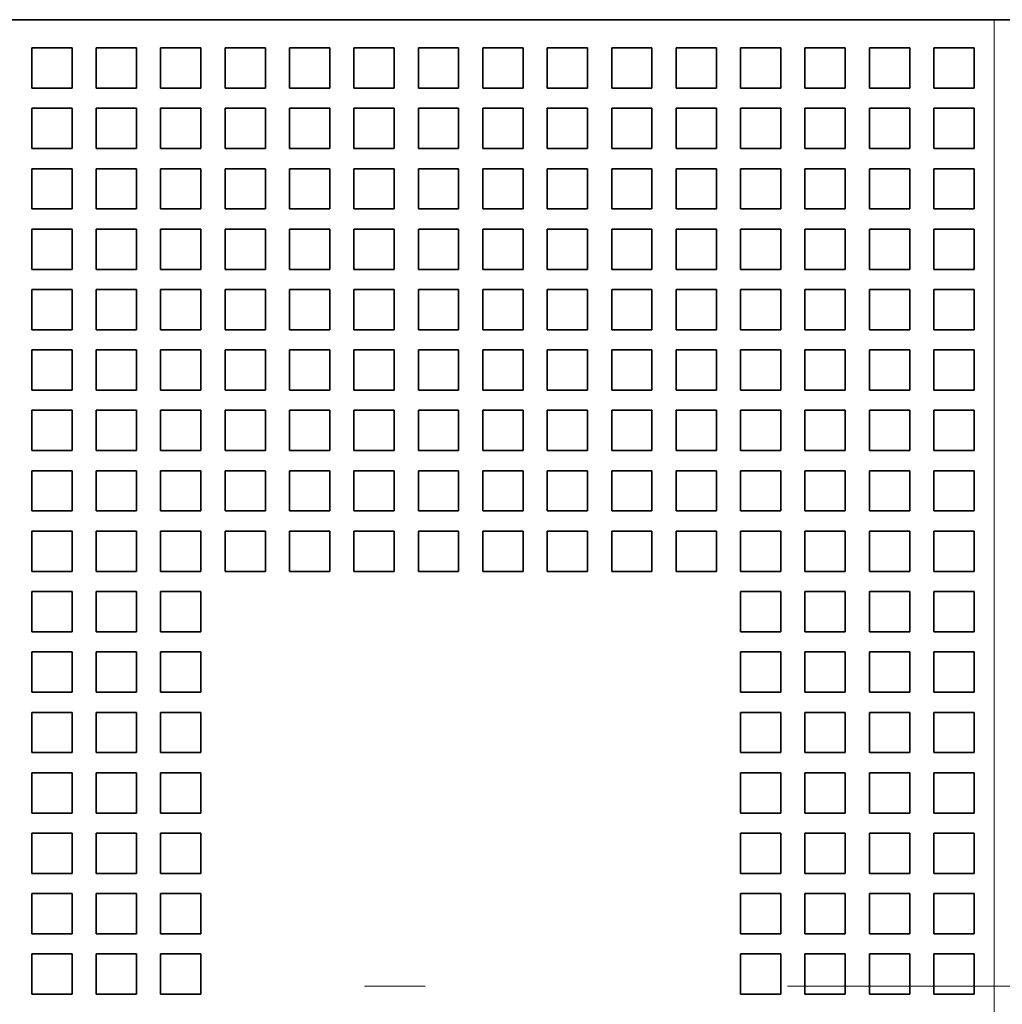
# Model space of a CAD drawing. Extents: x 0 to 420, y 0 to 297.
# Drawn here: x 79 to 87, y 203 to 211 of the extents above; entities that cross this region are included whole.
import ezdxf
from ezdxf.enums import TextEntityAlignment as Align

# ---------------------------------------------------------------- set-up
doc = ezdxf.new("R2010")
doc.units = 0
doc.linetypes.add('DASHDOT', pattern=[18.5, 12, -3, 0.5, -3])
doc.layers.get('0').update_dxf_attribs({"lineweight": 13})
doc.styles.get("Standard").update_dxf_attribs({"font": 'isocp.shx'})
doc.dimstyles.get("Standard").update_dxf_attribs({"dimtxt": 2.5, "dimasz": 2.5, "dimexe": 1.25, "dimexo": 0.625, "dimtad": 1, "dimcen": 2.5, "dimadec": 0, "dimazin": 0, "dimtfac": 1, "dimtmove": 0, "dimatfit": 0, "dimfxl": 1, "dimarcsym": 0})

# ---------------------------------------------------------------- blocks, each defined once
blk = doc.blocks.new('*D25')
at = {"color": 7, "lineweight": 13, "ltscale": 0.185479}
blk.add_line((87.734588, 255.160584), (87.734588, 262.579743), dxfattribs=at)
at = {"color": 7, "lineweight": 13, "ltscale": 0.435184}
blk.add_line((88.567922, 245.172364), (88.567922, 262.579743), dxfattribs=at)
at = {"color": 7, "lineweight": 13, "ltscale": 0.391709}
blk.add_line((82.734588, 260.579743), (98.402967, 260.579743), dxfattribs=at)
at = {"color": 7, "lineweight": 13, "ltscale": 0.135394}
blk.add_line((87.734588, 245.731172), (87.734588, 251.146913), dxfattribs=at)
at = {"color": 7, "lineweight": 13}
for p, q in [((87.734588, 194.5804), (87.734588, 243.728761)), ((88.567922, 194.5804), (88.567922, 243.682191))]:
    blk.add_line(p, q, dxfattribs=at)
for points in [[(85.802737, 260.062104), (87.734588, 260.579743), (85.802737, 261.097383)], [(90.499773, 261.097383), (88.567922, 260.579743), (90.499773, 260.062104)]]:
    blk.add_lwpolyline(points, dxfattribs=at)
for s, p, p2 in [('2.5', (91.665022, 261.579743), (97.669634, 261.579743)), ('"', (96.936302, 257.579743), (98.402967, 257.579743)), ('0.1', (90.93169, 257.579743), (96.936302, 257.579743))]:
    blk.add_text(s, height=2, dxfattribs=at).set_placement(p, p2, align=Align.FIT)
blk = doc.blocks.new('*D27')
at = {"color": 7, "lineweight": 13, "ltscale": 0.281374}
blk.add_line((78.567922, 210.513733), (78.567922, 221.768692), dxfattribs=at)
at = {"color": 7, "lineweight": 13}
blk.add_line((73.567922, 219.768692), (100.032491, 219.768692), dxfattribs=at)
for points in [[(76.63607, 219.251054), (78.567922, 219.768692), (76.63607, 220.28633)], [(90.499773, 220.28633), (88.567922, 219.768692), (90.499773, 219.251054)]]:
    blk.add_lwpolyline(points, dxfattribs=at)
for s, p, p2 in [('30', (93.294545, 220.768692), (97.164286, 220.768692)), ('"', (98.565824, 216.768692), (100.032488, 216.768692)), ('1.18', (90.426343, 216.768692), (98.565824, 216.768692))]:
    blk.add_text(s, height=2, dxfattribs=at).set_placement(p, p2, align=Align.FIT)
blk = doc.blocks.new('BLOCK62')
at = {"color": 7, "lineweight": 35}
blk.add_line((47.5, 10), (-47.5, 10), dxfattribs=at)
at = {"color": 7, "lineweight": 13}
blk.add_line((47.5, 10), (47.5, -46), dxfattribs=at)
at = {"color": 7, "lineweight": 35, "ltscale": 0.0625}
blk.add_line((47.5, 10), (50, 10), dxfattribs=at)
at = {"color": 7, "lineweight": 35, "ltscale": 0.025}
for p, q in [((23.6, 9.3), (23.6, 8.3)), ((24.6, 9.3), (23.6, 9.3)), ((24.6, 9.3), (24.6, 8.3)), ((25.2, 9.3), (25.2, 8.3)), ((26.2, 9.3), (25.2, 9.3)), ((26.2, 9.3), (26.2, 8.3)), ((26.8, 9.3), (26.8, 8.3)), ((27.8, 9.3), (26.8, 9.3)), ((27.8, 9.3), (27.8, 8.3)), ((28.4, 9.3), (28.4, 8.3)), ((29.4, 9.3), (28.4, 9.3)), ((29.4, 9.3), (29.4, 8.3)), ((30, 9.3), (30, 8.3)), ((31, 9.3), (30, 9.3)), ((31, 9.3), (31, 8.3)), ((31.6, 9.3), (31.6, 8.3)), ((32.6, 9.3), (31.6, 9.3)), ((32.6, 9.3), (32.6, 8.3)), ((33.2, 9.3), (33.2, 8.3)), ((34.2, 9.3), (33.2, 9.3)), ((34.2, 9.3), (34.2, 8.3)), ((34.8, 9.3), (34.8, 8.3)), ((35.8, 9.3), (34.8, 9.3)), ((35.8, 9.3), (35.8, 8.3)), ((36.4, 9.3), (36.4, 8.3)), ((37.4, 9.3), (36.4, 9.3)), ((37.4, 9.3), (37.4, 8.3)), ((38, 9.3), (38, 8.3)), ((39, 9.3), (38, 9.3)), ((39, 9.3), (39, 8.3)), ((39.6, 9.3), (39.6, 8.3)), ((40.6, 9.3), (39.6, 9.3)), ((40.6, 9.3), (40.6, 8.3)), ((41.2, 9.3), (41.2, 8.3)), ((42.2, 9.3), (41.2, 9.3)), ((42.2, 9.3), (42.2, 8.3)), ((42.8, 9.3), (42.8, 8.3)), ((43.8, 9.3), (42.8, 9.3)), ((43.8, 9.3), (43.8, 8.3)), ((44.4, 9.3), (44.4, 8.3)), ((45.4, 9.3), (44.4, 9.3)), ((45.4, 9.3), (45.4, 8.3)), ((46, 9.3), (46, 8.3)), ((47, 9.3), (46, 9.3)), ((47, 9.3), (47, 8.3)), ((24.6, 8.3), (23.6, 8.3)), ((26.2, 8.3), (25.2, 8.3)), ((27.8, 8.3), (26.8, 8.3)), ((29.4, 8.3), (28.4, 8.3)), ((31, 8.3), (30, 8.3)), ((32.6, 8.3), (31.6, 8.3)), ((34.2, 8.3), (33.2, 8.3)), ((35.8, 8.3), (34.8, 8.3)), ((37.4, 8.3), (36.4, 8.3)), ((39, 8.3), (38, 8.3)), ((40.6, 8.3), (39.6, 8.3)), ((42.2, 8.3), (41.2, 8.3)), ((43.8, 8.3), (42.8, 8.3)), ((45.4, 8.3), (44.4, 8.3)), ((47, 8.3), (46, 8.3)), ((23.6, 7.8), (23.6, 6.8)), ((24.6, 7.8), (23.6, 7.8)), ((24.6, 7.8), (24.6, 6.8)), ((25.2, 7.8), (25.2, 6.8)), ((26.2, 7.8), (25.2, 7.8)), ((26.2, 7.8), (26.2, 6.8)), ((26.8, 7.8), (26.8, 6.8)), ((27.8, 7.8), (26.8, 7.8)), ((27.8, 7.8), (27.8, 6.8)), ((28.4, 7.8), (28.4, 6.8)), ((29.4, 7.8), (28.4, 7.8)), ((29.4, 7.8), (29.4, 6.8)), ((30, 7.8), (30, 6.8)), ((31, 7.8), (30, 7.8)), ((31, 7.8), (31, 6.8)), ((31.6, 7.8), (31.6, 6.8)), ((32.6, 7.8), (31.6, 7.8)), ((32.6, 7.8), (32.6, 6.8)), ((33.2, 7.8), (33.2, 6.8)), ((34.2, 7.8), (33.2, 7.8)), ((34.2, 7.8), (34.2, 6.8)), ((34.8, 7.8), (34.8, 6.8)), ((35.8, 7.8), (34.8, 7.8)), ((35.8, 7.8), (35.8, 6.8)), ((36.4, 7.8), (36.4, 6.8)), ((37.4, 7.8), (36.4, 7.8)), ((37.4, 7.8), (37.4, 6.8)), ((38, 7.8), (38, 6.8)), ((39, 7.8), (38, 7.8)), ((39, 7.8), (39, 6.8)), ((39.6, 7.8), (39.6, 6.8)), ((40.6, 7.8), (39.6, 7.8)), ((40.6, 7.8), (40.6, 6.8)), ((41.2, 7.8), (41.2, 6.8)), ((42.2, 7.8), (41.2, 7.8)), ((42.2, 7.8), (42.2, 6.8)), ((42.8, 7.8), (42.8, 6.8)), ((43.8, 7.8), (42.8, 7.8)), ((43.8, 7.8), (43.8, 6.8)), ((44.4, 7.8), (44.4, 6.8)), ((45.4, 7.8), (44.4, 7.8)), ((45.4, 7.8), (45.4, 6.8)), ((46, 7.8), (46, 6.8)), ((47, 7.8), (46, 7.8)), ((47, 7.8), (47, 6.8)), ((24.6, 6.8), (23.6, 6.8)), ((26.2, 6.8), (25.2, 6.8)), ((27.8, 6.8), (26.8, 6.8)), ((29.4, 6.8), (28.4, 6.8)), ((31, 6.8), (30, 6.8)), ((32.6, 6.8), (31.6, 6.8)), ((34.2, 6.8), (33.2, 6.8)), ((35.8, 6.8), (34.8, 6.8)), ((37.4, 6.8), (36.4, 6.8)), ((39, 6.8), (38, 6.8)), ((40.6, 6.8), (39.6, 6.8)), ((42.2, 6.8), (41.2, 6.8)), ((43.8, 6.8), (42.8, 6.8)), ((45.4, 6.8), (44.4, 6.8)), ((47, 6.8), (46, 6.8)), ((23.6, 6.3), (23.6, 5.3)), ((24.6, 6.3), (23.6, 6.3)), ((24.6, 6.3), (24.6, 5.3)), ((25.2, 6.3), (25.2, 5.3)), ((26.2, 6.3), (25.2, 6.3)), ((26.2, 6.3), (26.2, 5.3)), ((26.8, 6.3), (26.8, 5.3)), ((27.8, 6.3), (26.8, 6.3)), ((27.8, 6.3), (27.8, 5.3)), ((28.4, 6.3), (28.4, 5.3)), ((29.4, 6.3), (28.4, 6.3)), ((29.4, 6.3), (29.4, 5.3)), ((30, 6.3), (30, 5.3)), ((31, 6.3), (30, 6.3)), ((31, 6.3), (31, 5.3)), ((31.6, 6.3), (31.6, 5.3)), ((32.6, 6.3), (31.6, 6.3)), ((32.6, 6.3), (32.6, 5.3)), ((33.2, 6.3), (33.2, 5.3)), ((34.2, 6.3), (33.2, 6.3)), ((34.2, 6.3), (34.2, 5.3)), ((34.8, 6.3), (34.8, 5.3)), ((35.8, 6.3), (34.8, 6.3)), ((35.8, 6.3), (35.8, 5.3)), ((36.4, 6.3), (36.4, 5.3)), ((37.4, 6.3), (36.4, 6.3)), ((37.4, 6.3), (37.4, 5.3)), ((38, 6.3), (38, 5.3)), ((39, 6.3), (38, 6.3)), ((39, 6.3), (39, 5.3)), ((39.6, 6.3), (39.6, 5.3)), ((40.6, 6.3), (39.6, 6.3)), ((40.6, 6.3), (40.6, 5.3)), ((41.2, 6.3), (41.2, 5.3)), ((42.2, 6.3), (41.2, 6.3)), ((42.2, 6.3), (42.2, 5.3)), ((42.8, 6.3), (42.8, 5.3)), ((43.8, 6.3), (42.8, 6.3)), ((43.8, 6.3), (43.8, 5.3)), ((44.4, 6.3), (44.4, 5.3)), ((45.4, 6.3), (44.4, 6.3)), ((45.4, 6.3), (45.4, 5.3)), ((46, 6.3), (46, 5.3)), ((47, 6.3), (46, 6.3)), ((47, 6.3), (47, 5.3)), ((24.6, 5.3), (23.6, 5.3)), ((26.2, 5.3), (25.2, 5.3)), ((27.8, 5.3), (26.8, 5.3)), ((29.4, 5.3), (28.4, 5.3)), ((31, 5.3), (30, 5.3)), ((32.6, 5.3), (31.6, 5.3)), ((34.2, 5.3), (33.2, 5.3)), ((35.8, 5.3), (34.8, 5.3)), ((37.4, 5.3), (36.4, 5.3)), ((39, 5.3), (38, 5.3)), ((40.6, 5.3), (39.6, 5.3)), ((42.2, 5.3), (41.2, 5.3)), ((43.8, 5.3), (42.8, 5.3)), ((45.4, 5.3), (44.4, 5.3)), ((47, 5.3), (46, 5.3)), ((23.6, 4.8), (23.6, 3.8)), ((24.6, 4.8), (23.6, 4.8)), ((24.6, 4.8), (24.6, 3.8)), ((25.2, 4.8), (25.2, 3.8)), ((26.2, 4.8), (25.2, 4.8)), ((26.2, 4.8), (26.2, 3.8)), ((26.8, 4.8), (26.8, 3.8)), ((27.8, 4.8), (26.8, 4.8)), ((27.8, 4.8), (27.8, 3.8)), ((28.4, 4.8), (28.4, 3.8)), ((29.4, 4.8), (28.4, 4.8)), ((29.4, 4.8), (29.4, 3.8)), ((30, 4.8), (30, 3.8)), ((31, 4.8), (30, 4.8)), ((31, 4.8), (31, 3.8)), ((31.6, 4.8), (31.6, 3.8)), ((32.6, 4.8), (31.6, 4.8)), ((32.6, 4.8), (32.6, 3.8)), ((33.2, 4.8), (33.2, 3.8)), ((34.2, 4.8), (33.2, 4.8)), ((34.2, 4.8), (34.2, 3.8)), ((34.8, 4.8), (34.8, 3.8)), ((35.8, 4.8), (34.8, 4.8)), ((35.8, 4.8), (35.8, 3.8)), ((36.4, 4.8), (36.4, 3.8)), ((37.4, 4.8), (36.4, 4.8)), ((37.4, 4.8), (37.4, 3.8)), ((38, 4.8), (38, 3.8)), ((39, 4.8), (38, 4.8)), ((39, 4.8), (39, 3.8)), ((39.6, 4.8), (39.6, 3.8)), ((40.6, 4.8), (39.6, 4.8)), ((40.6, 4.8), (40.6, 3.8)), ((41.2, 4.8), (41.2, 3.8)), ((42.2, 4.8), (41.2, 4.8)), ((42.2, 4.8), (42.2, 3.8)), ((42.8, 4.8), (42.8, 3.8)), ((43.8, 4.8), (42.8, 4.8)), ((43.8, 4.8), (43.8, 3.8)), ((44.4, 4.8), (44.4, 3.8)), ((45.4, 4.8), (44.4, 4.8)), ((45.4, 4.8), (45.4, 3.8)), ((46, 4.8), (46, 3.8)), ((47, 4.8), (46, 4.8)), ((47, 4.8), (47, 3.8)), ((24.6, 3.8), (23.6, 3.8)), ((26.2, 3.8), (25.2, 3.8)), ((27.8, 3.8), (26.8, 3.8)), ((29.4, 3.8), (28.4, 3.8)), ((31, 3.8), (30, 3.8)), ((32.6, 3.8), (31.6, 3.8)), ((34.2, 3.8), (33.2, 3.8)), ((35.8, 3.8), (34.8, 3.8)), ((37.4, 3.8), (36.4, 3.8)), ((39, 3.8), (38, 3.8)), ((40.6, 3.8), (39.6, 3.8)), ((42.2, 3.8), (41.2, 3.8)), ((43.8, 3.8), (42.8, 3.8)), ((45.4, 3.8), (44.4, 3.8)), ((47, 3.8), (46, 3.8)), ((24.6, 3.3), (23.6, 3.3)), ((23.6, 3.3), (23.6, 2.3)), ((24.6, 3.3), (24.6, 2.3)), ((26.2, 3.3), (25.2, 3.3)), ((25.2, 3.3), (25.2, 2.3)), ((26.2, 3.3), (26.2, 2.3)), ((27.8, 3.3), (26.8, 3.3)), ((26.8, 3.3), (26.8, 2.3)), ((27.8, 3.3), (27.8, 2.3)), ((29.4, 3.3), (28.4, 3.3)), ((28.4, 3.3), (28.4, 2.3)), ((29.4, 3.3), (29.4, 2.3)), ((31, 3.3), (30, 3.3)), ((30, 3.3), (30, 2.3)), ((31, 3.3), (31, 2.3)), ((32.6, 3.3), (31.6, 3.3)), ((31.6, 3.3), (31.6, 2.3)), ((32.6, 3.3), (32.6, 2.3)), ((34.2, 3.3), (33.2, 3.3)), ((33.2, 3.3), (33.2, 2.3)), ((34.2, 3.3), (34.2, 2.3)), ((35.8, 3.3), (34.8, 3.3)), ((34.8, 3.3), (34.8, 2.3)), ((35.8, 3.3), (35.8, 2.3)), ((37.4, 3.3), (36.4, 3.3)), ((36.4, 3.3), (36.4, 2.3)), ((37.4, 3.3), (37.4, 2.3)), ((39, 3.3), (38, 3.3)), ((38, 3.3), (38, 2.3)), ((39, 3.3), (39, 2.3)), ((40.6, 3.3), (39.6, 3.3)), ((39.6, 3.3), (39.6, 2.3)), ((40.6, 3.3), (40.6, 2.3)), ((42.2, 3.3), (41.2, 3.3)), ((41.2, 3.3), (41.2, 2.3)), ((42.2, 3.3), (42.2, 2.3)), ((43.8, 3.3), (42.8, 3.3)), ((42.8, 3.3), (42.8, 2.3)), ((43.8, 3.3), (43.8, 2.3)), ((45.4, 3.3), (44.4, 3.3)), ((44.4, 3.3), (44.4, 2.3)), ((45.4, 3.3), (45.4, 2.3)), ((47, 3.3), (46, 3.3)), ((46, 3.3), (46, 2.3)), ((47, 3.3), (47, 2.3)), ((24.6, 2.3), (23.6, 2.3)), ((26.2, 2.3), (25.2, 2.3)), ((27.8, 2.3), (26.8, 2.3)), ((29.4, 2.3), (28.4, 2.3)), ((31, 2.3), (30, 2.3)), ((32.6, 2.3), (31.6, 2.3)), ((34.2, 2.3), (33.2, 2.3)), ((35.8, 2.3), (34.8, 2.3)), ((37.4, 2.3), (36.4, 2.3)), ((39, 2.3), (38, 2.3)), ((40.6, 2.3), (39.6, 2.3)), ((42.2, 2.3), (41.2, 2.3)), ((43.8, 2.3), (42.8, 2.3)), ((45.4, 2.3), (44.4, 2.3)), ((47, 2.3), (46, 2.3)), ((24.6, 1.8), (23.6, 1.8)), ((23.6, 1.8), (23.6, 0.8)), ((24.6, 1.8), (24.6, 0.8)), ((26.2, 1.8), (25.2, 1.8)), ((25.2, 1.8), (25.2, 0.8)), ((26.2, 1.8), (26.2, 0.8)), ((27.8, 1.8), (26.8, 1.8)), ((26.8, 1.8), (26.8, 0.8)), ((27.8, 1.8), (27.8, 0.8)), ((29.4, 1.8), (28.4, 1.8)), ((28.4, 1.8), (28.4, 0.8)), ((29.4, 1.8), (29.4, 0.8)), ((31, 1.8), (30, 1.8)), ((30, 1.8), (30, 0.8)), ((31, 1.8), (31, 0.8)), ((32.6, 1.8), (31.6, 1.8)), ((31.6, 1.8), (31.6, 0.8)), ((32.6, 1.8), (32.6, 0.8)), ((34.2, 1.8), (33.2, 1.8)), ((33.2, 1.8), (33.2, 0.8)), ((34.2, 1.8), (34.2, 0.8)), ((35.8, 1.8), (34.8, 1.8)), ((34.8, 1.8), (34.8, 0.8)), ((35.8, 1.8), (35.8, 0.8)), ((37.4, 1.8), (36.4, 1.8)), ((36.4, 1.8), (36.4, 0.8)), ((37.4, 1.8), (37.4, 0.8)), ((39, 1.8), (38, 1.8)), ((38, 1.8), (38, 0.8)), ((39, 1.8), (39, 0.8)), ((40.6, 1.8), (39.6, 1.8)), ((39.6, 1.8), (39.6, 0.8)), ((40.6, 1.8), (40.6, 0.8)), ((42.2, 1.8), (41.2, 1.8)), ((41.2, 1.8), (41.2, 0.8)), ((42.2, 1.8), (42.2, 0.8)), ((43.8, 1.8), (42.8, 1.8)), ((42.8, 1.8), (42.8, 0.8)), ((43.8, 1.8), (43.8, 0.8)), ((45.4, 1.8), (44.4, 1.8)), ((44.4, 1.8), (44.4, 0.8)), ((45.4, 1.8), (45.4, 0.8)), ((47, 1.8), (46, 1.8)), ((46, 1.8), (46, 0.8)), ((47, 1.8), (47, 0.8)), ((24.6, 0.8), (23.6, 0.8)), ((26.2, 0.8), (25.2, 0.8)), ((27.8, 0.8), (26.8, 0.8)), ((29.4, 0.8), (28.4, 0.8)), ((31, 0.8), (30, 0.8)), ((32.6, 0.8), (31.6, 0.8)), ((34.2, 0.8), (33.2, 0.8)), ((35.8, 0.8), (34.8, 0.8)), ((37.4, 0.8), (36.4, 0.8)), ((39, 0.8), (38, 0.8)), ((40.6, 0.8), (39.6, 0.8)), ((42.2, 0.8), (41.2, 0.8)), ((43.8, 0.8), (42.8, 0.8)), ((45.4, 0.8), (44.4, 0.8)), ((47, 0.8), (46, 0.8)), ((24.6, 0.3), (23.6, 0.3)), ((23.6, 0.3), (23.6, -0.7)), ((24.6, 0.3), (24.6, -0.7)), ((26.2, 0.3), (25.2, 0.3)), ((25.2, 0.3), (25.2, -0.7)), ((26.2, 0.3), (26.2, -0.7)), ((27.8, 0.3), (26.8, 0.3)), ((26.8, 0.3), (26.8, -0.7)), ((27.8, 0.3), (27.8, -0.7)), ((29.4, 0.3), (28.4, 0.3)), ((28.4, 0.3), (28.4, -0.7)), ((29.4, 0.3), (29.4, -0.7)), ((31, 0.3), (30, 0.3)), ((30, 0.3), (30, -0.7)), ((31, 0.3), (31, -0.7)), ((32.6, 0.3), (31.6, 0.3)), ((31.6, 0.3), (31.6, -0.7)), ((32.6, 0.3), (32.6, -0.7)), ((34.2, 0.3), (33.2, 0.3)), ((33.2, 0.3), (33.2, -0.7)), ((34.2, 0.3), (34.2, -0.7)), ((35.8, 0.3), (34.8, 0.3)), ((34.8, 0.3), (34.8, -0.7)), ((35.8, 0.3), (35.8, -0.7)), ((37.4, 0.3), (36.4, 0.3)), ((36.4, 0.3), (36.4, -0.7)), ((37.4, 0.3), (37.4, -0.7)), ((39, 0.3), (38, 0.3)), ((38, 0.3), (38, -0.7)), ((39, 0.3), (39, -0.7)), ((40.6, 0.3), (39.6, 0.3)), ((39.6, 0.3), (39.6, -0.7)), ((40.6, 0.3), (40.6, -0.7)), ((42.2, 0.3), (41.2, 0.3)), ((41.2, 0.3), (41.2, -0.7)), ((42.2, 0.3), (42.2, -0.7)), ((43.8, 0.3), (42.8, 0.3)), ((42.8, 0.3), (42.8, -0.7)), ((43.8, 0.3), (43.8, -0.7)), ((45.4, 0.3), (44.4, 0.3)), ((44.4, 0.3), (44.4, -0.7)), ((45.4, 0.3), (45.4, -0.7)), ((47, 0.3), (46, 0.3)), ((46, 0.3), (46, -0.7)), ((47, 0.3), (47, -0.7)), ((24.6, -0.7), (23.6, -0.7)), ((26.2, -0.7), (25.2, -0.7)), ((27.8, -0.7), (26.8, -0.7)), ((29.4, -0.7), (28.4, -0.7)), ((31, -0.7), (30, -0.7)), ((32.6, -0.7), (31.6, -0.7)), ((34.2, -0.7), (33.2, -0.7)), ((35.8, -0.7), (34.8, -0.7)), ((37.4, -0.7), (36.4, -0.7)), ((39, -0.7), (38, -0.7)), ((40.6, -0.7), (39.6, -0.7)), ((42.2, -0.7), (41.2, -0.7)), ((43.8, -0.7), (42.8, -0.7)), ((45.4, -0.7), (44.4, -0.7)), ((47, -0.7), (46, -0.7)), ((24.6, -1.2), (23.6, -1.2)), ((23.6, -1.2), (23.6, -2.2)), ((24.6, -1.2), (24.6, -2.2)), ((26.2, -1.2), (25.2, -1.2)), ((25.2, -1.2), (25.2, -2.2)), ((26.2, -1.2), (26.2, -2.2)), ((27.8, -1.2), (26.8, -1.2)), ((26.8, -1.2), (26.8, -2.2)), ((27.8, -1.2), (27.8, -2.2)), ((29.4, -1.2), (28.4, -1.2)), ((28.4, -1.2), (28.4, -2.2)), ((29.4, -1.2), (29.4, -2.2)), ((31, -1.2), (30, -1.2)), ((30, -1.2), (30, -2.2)), ((31, -1.2), (31, -2.2)), ((32.6, -1.2), (31.6, -1.2)), ((31.6, -1.2), (31.6, -2.2)), ((32.6, -1.2), (32.6, -2.2)), ((34.2, -1.2), (33.2, -1.2)), ((33.2, -1.2), (33.2, -2.2)), ((34.2, -1.2), (34.2, -2.2)), ((35.8, -1.2), (34.8, -1.2)), ((34.8, -1.2), (34.8, -2.2)), ((35.8, -1.2), (35.8, -2.2)), ((37.4, -1.2), (36.4, -1.2)), ((36.4, -1.2), (36.4, -2.2)), ((37.4, -1.2), (37.4, -2.2)), ((39, -1.2), (38, -1.2)), ((38, -1.2), (38, -2.2)), ((39, -1.2), (39, -2.2)), ((40.6, -1.2), (39.6, -1.2)), ((39.6, -1.2), (39.6, -2.2)), ((40.6, -1.2), (40.6, -2.2)), ((42.2, -1.2), (41.2, -1.2)), ((41.2, -1.2), (41.2, -2.2)), ((42.2, -1.2), (42.2, -2.2)), ((43.8, -1.2), (42.8, -1.2)), ((42.8, -1.2), (42.8, -2.2)), ((43.8, -1.2), (43.8, -2.2)), ((45.4, -1.2), (44.4, -1.2)), ((44.4, -1.2), (44.4, -2.2)), ((45.4, -1.2), (45.4, -2.2)), ((47, -1.2), (46, -1.2)), ((46, -1.2), (46, -2.2)), ((47, -1.2), (47, -2.2)), ((24.6, -2.2), (23.6, -2.2)), ((26.2, -2.2), (25.2, -2.2)), ((27.8, -2.2), (26.8, -2.2)), ((29.4, -2.2), (28.4, -2.2)), ((31, -2.2), (30, -2.2)), ((32.6, -2.2), (31.6, -2.2)), ((34.2, -2.2), (33.2, -2.2)), ((35.8, -2.2), (34.8, -2.2)), ((37.4, -2.2), (36.4, -2.2)), ((39, -2.2), (38, -2.2)), ((40.6, -2.2), (39.6, -2.2)), ((42.2, -2.2), (41.2, -2.2)), ((43.8, -2.2), (42.8, -2.2)), ((45.4, -2.2), (44.4, -2.2)), ((47, -2.2), (46, -2.2)), ((24.6, -2.7), (23.6, -2.7)), ((23.6, -2.7), (23.6, -3.7)), ((24.6, -2.7), (24.6, -3.7)), ((26.2, -2.7), (25.2, -2.7)), ((25.2, -2.7), (25.2, -3.7)), ((26.2, -2.7), (26.2, -3.7)), ((27.8, -2.7), (26.8, -2.7)), ((26.8, -2.7), (26.8, -3.7)), ((27.8, -2.7), (27.8, -3.7)), ((29.4, -2.7), (28.4, -2.7)), ((28.4, -2.7), (28.4, -3.7)), ((29.4, -2.7), (29.4, -3.7)), ((31, -2.7), (30, -2.7)), ((30, -2.7), (30, -3.7)), ((31, -2.7), (31, -3.7)), ((32.6, -2.7), (31.6, -2.7)), ((31.6, -2.7), (31.6, -3.7)), ((32.6, -2.7), (32.6, -3.7)), ((34.2, -2.7), (33.2, -2.7)), ((33.2, -2.7), (33.2, -3.7)), ((34.2, -2.7), (34.2, -3.7)), ((35.8, -2.7), (34.8, -2.7)), ((34.8, -2.7), (34.8, -3.7)), ((35.8, -2.7), (35.8, -3.7)), ((37.4, -2.7), (36.4, -2.7)), ((36.4, -2.7), (36.4, -3.7)), ((37.4, -2.7), (37.4, -3.7)), ((39, -2.7), (38, -2.7)), ((38, -2.7), (38, -3.7)), ((39, -2.7), (39, -3.7)), ((40.6, -2.7), (39.6, -2.7)), ((39.6, -2.7), (39.6, -3.7)), ((40.6, -2.7), (40.6, -3.7)), ((42.2, -2.7), (41.2, -2.7)), ((41.2, -2.7), (41.2, -3.7)), ((42.2, -2.7), (42.2, -3.7)), ((43.8, -2.7), (42.8, -2.7)), ((42.8, -2.7), (42.8, -3.7)), ((43.8, -2.7), (43.8, -3.7)), ((45.4, -2.7), (44.4, -2.7)), ((44.4, -2.7), (44.4, -3.7)), ((45.4, -2.7), (45.4, -3.7)), ((47, -2.7), (46, -2.7)), ((46, -2.7), (46, -3.7)), ((47, -2.7), (47, -3.7)), ((24.6, -3.7), (23.6, -3.7)), ((26.2, -3.7), (25.2, -3.7)), ((27.8, -3.7), (26.8, -3.7)), ((29.4, -3.7), (28.4, -3.7)), ((31, -3.7), (30, -3.7)), ((32.6, -3.7), (31.6, -3.7)), ((34.2, -3.7), (33.2, -3.7)), ((35.8, -3.7), (34.8, -3.7)), ((37.4, -3.7), (36.4, -3.7)), ((39, -3.7), (38, -3.7)), ((40.6, -3.7), (39.6, -3.7)), ((42.2, -3.7), (41.2, -3.7)), ((43.8, -3.7), (42.8, -3.7)), ((45.4, -3.7), (44.4, -3.7)), ((47, -3.7), (46, -3.7)), ((24.6, -4.2), (23.6, -4.2)), ((23.6, -4.2), (23.6, -5.2)), ((24.6, -4.2), (24.6, -5.2)), ((26.2, -4.2), (25.2, -4.2)), ((25.2, -4.2), (25.2, -5.2)), ((26.2, -4.2), (26.2, -5.2)), ((27.8, -4.2), (26.8, -4.2)), ((26.8, -4.2), (26.8, -5.2)), ((27.8, -4.2), (27.8, -5.2)), ((42.2, -4.2), (41.2, -4.2)), ((41.2, -4.2), (41.2, -5.2)), ((42.2, -4.2), (42.2, -5.2)), ((43.8, -4.2), (42.8, -4.2)), ((42.8, -4.2), (42.8, -5.2)), ((43.8, -4.2), (43.8, -5.2)), ((45.4, -4.2), (44.4, -4.2)), ((44.4, -4.2), (44.4, -5.2)), ((45.4, -4.2), (45.4, -5.2)), ((47, -4.2), (46, -4.2)), ((46, -4.2), (46, -5.2)), ((47, -4.2), (47, -5.2)), ((24.6, -5.2), (23.6, -5.2)), ((26.2, -5.2), (25.2, -5.2)), ((27.8, -5.2), (26.8, -5.2)), ((42.2, -5.2), (41.2, -5.2)), ((43.8, -5.2), (42.8, -5.2)), ((45.4, -5.2), (44.4, -5.2)), ((47, -5.2), (46, -5.2)), ((24.6, -5.7), (23.6, -5.7)), ((23.6, -5.7), (23.6, -6.7)), ((24.6, -5.7), (24.6, -6.7)), ((26.2, -5.7), (25.2, -5.7)), ((25.2, -5.7), (25.2, -6.7)), ((26.2, -5.7), (26.2, -6.7)), ((27.8, -5.7), (26.8, -5.7)), ((26.8, -5.7), (26.8, -6.7)), ((27.8, -5.7), (27.8, -6.7)), ((42.2, -5.7), (41.2, -5.7)), ((41.2, -5.7), (41.2, -6.7)), ((42.2, -5.7), (42.2, -6.7)), ((43.8, -5.7), (42.8, -5.7)), ((42.8, -5.7), (42.8, -6.7)), ((43.8, -5.7), (43.8, -6.7)), ((45.4, -5.7), (44.4, -5.7)), ((44.4, -5.7), (44.4, -6.7)), ((45.4, -5.7), (45.4, -6.7)), ((47, -5.7), (46, -5.7)), ((46, -5.7), (46, -6.7)), ((47, -5.7), (47, -6.7)), ((24.6, -6.7), (23.6, -6.7)), ((26.2, -6.7), (25.2, -6.7)), ((27.8, -6.7), (26.8, -6.7)), ((42.2, -6.7), (41.2, -6.7)), ((43.8, -6.7), (42.8, -6.7)), ((45.4, -6.7), (44.4, -6.7)), ((47, -6.7), (46, -6.7)), ((24.6, -7.2), (23.6, -7.2)), ((23.6, -7.2), (23.6, -8.2)), ((24.6, -7.2), (24.6, -8.2)), ((26.2, -7.2), (25.2, -7.2)), ((25.2, -7.2), (25.2, -8.2)), ((26.2, -7.2), (26.2, -8.2)), ((27.8, -7.2), (26.8, -7.2)), ((26.8, -7.2), (26.8, -8.2)), ((27.8, -7.2), (27.8, -8.2)), ((42.2, -7.2), (41.2, -7.2)), ((41.2, -7.2), (41.2, -8.2)), ((42.2, -7.2), (42.2, -8.2)), ((43.8, -7.2), (42.8, -7.2)), ((42.8, -7.2), (42.8, -8.2)), ((43.8, -7.2), (43.8, -8.2)), ((45.4, -7.2), (44.4, -7.2)), ((44.4, -7.2), (44.4, -8.2)), ((45.4, -7.2), (45.4, -8.2)), ((47, -7.2), (46, -7.2)), ((46, -7.2), (46, -8.2)), ((47, -7.2), (47, -8.2)), ((24.6, -8.2), (23.6, -8.2)), ((26.2, -8.2), (25.2, -8.2)), ((27.8, -8.2), (26.8, -8.2)), ((42.2, -8.2), (41.2, -8.2)), ((43.8, -8.2), (42.8, -8.2)), ((45.4, -8.2), (44.4, -8.2)), ((47, -8.2), (46, -8.2)), ((24.6, -8.7), (23.6, -8.7)), ((23.6, -8.7), (23.6, -9.7)), ((24.6, -8.7), (24.6, -9.7)), ((26.2, -8.7), (25.2, -8.7)), ((25.2, -8.7), (25.2, -9.7)), ((26.2, -8.7), (26.2, -9.7)), ((27.8, -8.7), (26.8, -8.7)), ((26.8, -8.7), (26.8, -9.7)), ((27.8, -8.7), (27.8, -9.7)), ((42.2, -8.7), (41.2, -8.7)), ((41.2, -8.7), (41.2, -9.7)), ((42.2, -8.7), (42.2, -9.7)), ((43.8, -8.7), (42.8, -8.7)), ((42.8, -8.7), (42.8, -9.7)), ((43.8, -8.7), (43.8, -9.7)), ((45.4, -8.7), (44.4, -8.7)), ((44.4, -8.7), (44.4, -9.7)), ((45.4, -8.7), (45.4, -9.7)), ((47, -8.7), (46, -8.7)), ((46, -8.7), (46, -9.7)), ((47, -8.7), (47, -9.7)), ((24.6, -9.7), (23.6, -9.7)), ((26.2, -9.7), (25.2, -9.7)), ((27.8, -9.7), (26.8, -9.7)), ((42.2, -9.7), (41.2, -9.7)), ((43.8, -9.7), (42.8, -9.7)), ((45.4, -9.7), (44.4, -9.7)), ((47, -9.7), (46, -9.7)), ((24.6, -10.2), (23.6, -10.2)), ((23.6, -10.2), (23.6, -11.2)), ((24.6, -10.2), (24.6, -11.2)), ((26.2, -10.2), (25.2, -10.2)), ((25.2, -10.2), (25.2, -11.2)), ((26.2, -10.2), (26.2, -11.2)), ((27.8, -10.2), (26.8, -10.2)), ((26.8, -10.2), (26.8, -11.2)), ((27.8, -10.2), (27.8, -11.2)), ((42.2, -10.2), (41.2, -10.2)), ((41.2, -10.2), (41.2, -11.2)), ((42.2, -10.2), (42.2, -11.2)), ((43.8, -10.2), (42.8, -10.2)), ((42.8, -10.2), (42.8, -11.2)), ((43.8, -10.2), (43.8, -11.2)), ((45.4, -10.2), (44.4, -10.2)), ((44.4, -10.2), (44.4, -11.2)), ((45.4, -10.2), (45.4, -11.2)), ((47, -10.2), (46, -10.2)), ((46, -10.2), (46, -11.2)), ((47, -10.2), (47, -11.2)), ((24.6, -11.2), (23.6, -11.2)), ((26.2, -11.2), (25.2, -11.2)), ((27.8, -11.2), (26.8, -11.2)), ((42.2, -11.2), (41.2, -11.2)), ((43.8, -11.2), (42.8, -11.2)), ((45.4, -11.2), (44.4, -11.2)), ((47, -11.2), (46, -11.2)), ((24.6, -11.7), (23.6, -11.7)), ((23.6, -11.7), (23.6, -12.7)), ((24.6, -11.7), (24.6, -12.7)), ((26.2, -11.7), (25.2, -11.7)), ((25.2, -11.7), (25.2, -12.7)), ((26.2, -11.7), (26.2, -12.7)), ((27.8, -11.7), (26.8, -11.7)), ((26.8, -11.7), (26.8, -12.7)), ((27.8, -11.7), (27.8, -12.7)), ((42.2, -11.7), (41.2, -11.7)), ((41.2, -11.7), (41.2, -12.7)), ((42.2, -11.7), (42.2, -12.7)), ((43.8, -11.7), (42.8, -11.7)), ((42.8, -11.7), (42.8, -12.7)), ((43.8, -11.7), (43.8, -12.7)), ((45.4, -11.7), (44.4, -11.7)), ((44.4, -11.7), (44.4, -12.7)), ((45.4, -11.7), (45.4, -12.7)), ((47, -11.7), (46, -11.7)), ((46, -11.7), (46, -12.7)), ((47, -11.7), (47, -12.7)), ((24.6, -12.7), (23.6, -12.7)), ((26.2, -12.7), (25.2, -12.7)), ((27.8, -12.7), (26.8, -12.7)), ((42.2, -12.7), (41.2, -12.7)), ((43.8, -12.7), (42.8, -12.7)), ((45.4, -12.7), (44.4, -12.7)), ((47, -12.7), (46, -12.7)), ((24.6, -13.2), (23.6, -13.2)), ((23.6, -13.2), (23.6, -14.2)), ((24.6, -13.2), (24.6, -14.2)), ((26.2, -13.2), (25.2, -13.2)), ((25.2, -13.2), (25.2, -14.2)), ((26.2, -13.2), (26.2, -14.2)), ((27.8, -13.2), (26.8, -13.2)), ((26.8, -13.2), (26.8, -14.2)), ((27.8, -13.2), (27.8, -14.2)), ((42.2, -13.2), (41.2, -13.2)), ((41.2, -13.2), (41.2, -14.2)), ((42.2, -13.2), (42.2, -14.2)), ((43.8, -13.2), (42.8, -13.2)), ((42.8, -13.2), (42.8, -14.2)), ((43.8, -13.2), (43.8, -14.2)), ((45.4, -13.2), (44.4, -13.2)), ((44.4, -13.2), (44.4, -14.2)), ((45.4, -13.2), (45.4, -14.2)), ((47, -13.2), (46, -13.2)), ((46, -13.2), (46, -14.2)), ((47, -13.2), (47, -14.2)), ((24.6, -14.2), (23.6, -14.2)), ((26.2, -14.2), (25.2, -14.2)), ((27.8, -14.2), (26.8, -14.2)), ((42.2, -14.2), (41.2, -14.2)), ((43.8, -14.2), (42.8, -14.2)), ((45.4, -14.2), (44.4, -14.2)), ((47, -14.2), (46, -14.2))]:
    blk.add_line(p, q, dxfattribs=at)

msp = doc.modelspace()

# ---------------------------------------------------------------- linework, layer by layer
at = {"color": 7, "linetype": 'DASHDOT', "lineweight": 13}
msp.add_line((97.190005, 203.247066), (33.462539, 203.247066), dxfattribs=at)

# ---------------------------------------------------------------- block references
at = {"lineweight": 0, "xscale": 0.333333, "yscale": 0.333333, "zscale": 0.333333}
msp.add_blockref('BLOCK62', (71.067922, 207.913733), dxfattribs=at)

# ---------------------------------------------------------------- dimensions: what is measured, and where the dimension line sits
at = {"color": 0, "lineweight": 0}
for base, p1, p2, angle, picture, middle, dimtype in [((87.734588, 260.579743), (88.567922, 192.5804), (87.734588, 192.5804), 180, '*D25', (94.667328, 260.579743), 161), ((78.567922, 219.768692), (88.567922, 223.102025), (78.567922, 208.513733), 179.999046, '*D27', (95.229416, 219.768692), 160)]:
    dim = msp.add_linear_dim(base=base, p1=p1, p2=p2, angle=angle, dimstyle='STANDARD', override={"dimlfac": 3}, dxfattribs=at)
    dim.commit()
    dim.dimension.update_dxf_attribs({"geometry": picture, "text_midpoint": middle, "dimtype": dimtype, "oblique_angle": 89.999523})

doc.saveas('drawing.dxf')
